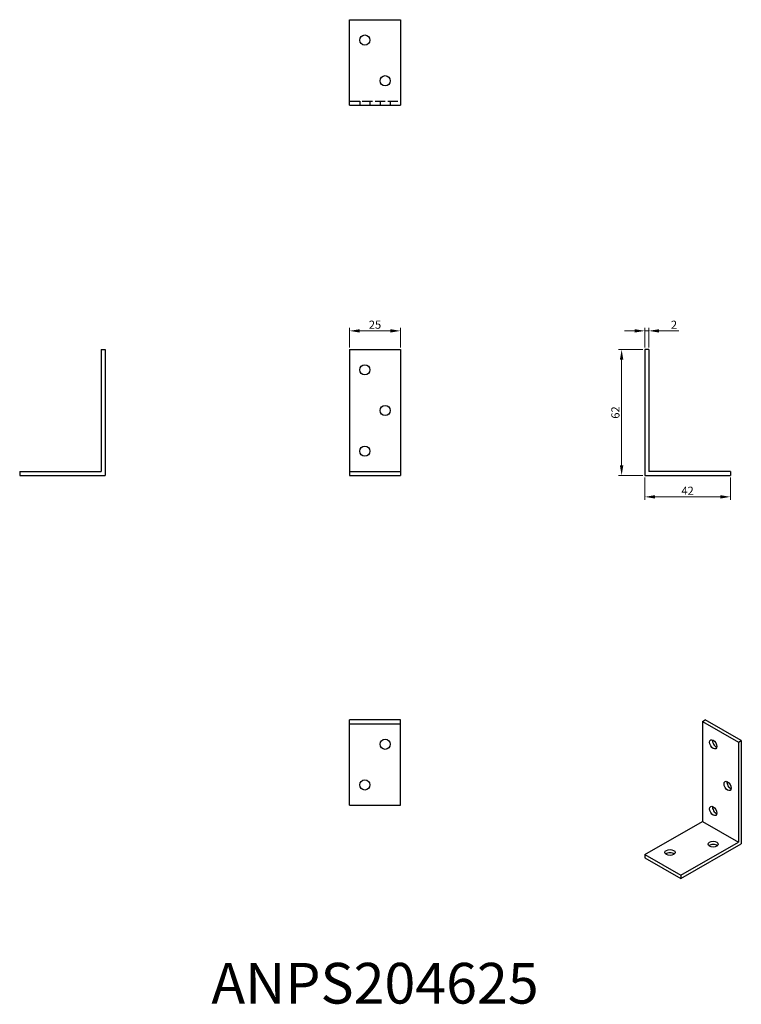
# Model space of a CAD drawing. Units: millimetres. Extents: x 426 to 780, y 209 to 693.
import ezdxf

# ---------------------------------------------------------------- set-up
doc = ezdxf.new("R2010")
doc.units = ezdxf.units.MM
doc.linetypes.add('DASHED', pattern=[0.2067, 0.1654, -0.0413])
for name, color, linetype, lineweight in [('Dimensions', 1, 'Continuous', 20), ('Hidden', 6, 'DASHED', 25), ('Part', 7, 'Continuous', 25), ('Text', 7, 'Continuous', 25)]:
    doc.layers.add(name, color=color, linetype=linetype, lineweight=lineweight)
doc.styles.add('EU_style', font='arial.ttf')
doc.dimstyles.new('Dim_2D', dxfattribs={"dimtxt": 4, "dimasz": 5, "dimexe": 1.5, "dimexo": 1, "dimgap": 1, "dimtad": 1, "dimdec": 1, "dimdsep": 46, "dimtxsty": 'EU_style', "dimcen": 2.5, "dimclrd": 256, "dimclre": 256, "dimclrt": 256, "dimadec": 0, "dimazin": 0, "dimtfac": 1, "dimtdec": 1, "dimtmove": 0, "dimatfit": 3, "dimfxl": 0, "dimtolj": 1, "dimtzin": 0, "dimlwd": -1, "dimlwe": -1, "dimarcsym": 0})

# ---------------------------------------------------------------- blocks, each defined once
blk = doc.blocks.new('*D1')
at = {"layer": 'Defpoints', "color": 0}
for p in [(612.5, 540.11), (587.5, 531), (612.5, 531)]:
    blk.add_point(p, dxfattribs=at)
at = {"layer": 'Dimensions'}
for p, q in [((587.5, 532), (587.5, 541.61)), ((592.5, 540.11), (607.5, 540.11)), ((612.5, 532), (612.5, 541.61))]:
    blk.add_line(p, q, dxfattribs=at)
for points in [[(592.5, 540.94), (592.5, 539.28), (587.5, 540.11)], [(607.5, 540.94), (607.5, 539.28), (612.5, 540.11)]]:
    blk.add_solid(points, dxfattribs=at)
at = {"layer": 'Dimensions', "insert": (600, 543.15), "char_height": 4, "attachment_point": 5, "style": 'EU_style'}
blk.add_mtext('\\A1;25', dxfattribs=at)
blk = doc.blocks.new('*D2')
at = {"layer": 'Defpoints', "color": 0}
for p in [(734.5, 540.11), (732.5, 531), (734.5, 531)]:
    blk.add_point(p, dxfattribs=at)
at = {"layer": 'Dimensions'}
for p, q in [((727.5, 540.11), (722.5, 540.11)), ((732.5, 532), (732.5, 541.61)), ((732.5, 540.11), (734.5, 540.11)), ((734.5, 532), (734.5, 541.61)), ((739.5, 540.11), (749.15, 540.11))]:
    blk.add_line(p, q, dxfattribs=at)
for points in [[(727.5, 540.94), (727.5, 539.28), (732.5, 540.11)], [(739.5, 540.94), (739.5, 539.28), (734.5, 540.11)]]:
    blk.add_solid(points, dxfattribs=at)
at = {"layer": 'Dimensions', "insert": (746.82, 543.12), "char_height": 4, "attachment_point": 5, "style": 'EU_style'}
blk.add_mtext('\\A1;2', dxfattribs=at)
blk = doc.blocks.new('*D3')
at = {"layer": 'Defpoints', "color": 0}
for p in [(732.5, 531), (721.11, 469), (732.5, 469)]:
    blk.add_point(p, dxfattribs=at)
at = {"layer": 'Dimensions'}
for p, q in [((731.5, 531), (719.61, 531)), ((721.11, 526), (721.11, 474)), ((731.5, 469), (719.61, 469))]:
    blk.add_line(p, q, dxfattribs=at)
for points in [[(720.27, 526), (721.94, 526), (721.11, 531)], [(720.27, 474), (721.94, 474), (721.11, 469)]]:
    blk.add_solid(points, dxfattribs=at)
at = {"layer": 'Dimensions', "insert": (718.06, 500), "char_height": 4, "attachment_point": 5, "rotation": 90, "style": 'EU_style'}
blk.add_mtext('\\A1;62', dxfattribs=at)
blk = doc.blocks.new('*D4')
at = {"layer": 'Defpoints', "color": 0}
for p in [(732.5, 469), (774.5, 469), (774.5, 458.56)]:
    blk.add_point(p, dxfattribs=at)
at = {"layer": 'Dimensions'}
for p, q in [((732.5, 468), (732.5, 457.06)), ((774.5, 468), (774.5, 457.06)), ((737.5, 458.56), (769.5, 458.56))]:
    blk.add_line(p, q, dxfattribs=at)
for points in [[(737.5, 459.39), (737.5, 457.72), (732.5, 458.56)], [(769.5, 459.39), (769.5, 457.72), (774.5, 458.56)]]:
    blk.add_solid(points, dxfattribs=at)
at = {"layer": 'Dimensions', "insert": (753.5, 461.56), "char_height": 4, "attachment_point": 5, "style": 'EU_style'}
blk.add_mtext('\\A1;42', dxfattribs=at)

msp = doc.modelspace()

# ---------------------------------------------------------------- linework, layer by layer
at = {"layer": 'Hidden', "ltscale": 30.237059}
msp.add_line((587.5, 653), (612.5, 653), dxfattribs=at)
at = {"layer": 'Hidden', "ltscale": 3.809293}
for p, q in [((592.5, 653), (592.5, 651)), ((597.5, 653), (597.5, 651)), ((602.5, 653), (602.5, 651)), ((607.5, 653), (607.5, 651))]:
    msp.add_line(p, q, dxfattribs=at)
at = {"layer": 'Part'}
for p, q in [((587.5, 651), (587.5, 693)), ((587.5, 693), (612.5, 693)), ((612.5, 693), (612.5, 651)), ((587.5, 651), (612.5, 651)), ((465.5, 531), (465.5, 471)), ((465.5, 531), (467.5, 531)), ((467.5, 531), (467.5, 469)), ((587.5, 531), (587.5, 471)), ((587.5, 531), (612.5, 531)), ((612.5, 531), (612.5, 471)), ((732.5, 531), (732.5, 469)), ((734.5, 531), (732.5, 531)), ((734.5, 531), (734.5, 471)), ((425.5, 471), (465.5, 471)), ((425.5, 471), (425.5, 469)), ((587.5, 471), (587.5, 469)), ((587.5, 471), (612.5, 471)), ((612.5, 471), (612.5, 469)), ((774.5, 471), (734.5, 471)), ((774.5, 471), (774.5, 469)), ((425.5, 469), (467.5, 469)), ((587.5, 469), (612.5, 469)), ((732.5, 469), (774.5, 469)), ((612.5, 349), (587.5, 349)), ((587.5, 347), (587.5, 349)), ((612.5, 347), (612.5, 349)), ((760.78, 348.19), (762.2, 349)), ((779.88, 338.82), (762.2, 349)), ((587.5, 307), (587.5, 347)), ((587.5, 347), (612.5, 347)), ((612.5, 307), (612.5, 347)), ((760.78, 348.19), (760.78, 299.13)), ((760.78, 348.19), (778.46, 338.01)), ((778.46, 338.01), (779.88, 338.82)), ((779.88, 338.82), (779.88, 288.13)), ((778.46, 338.01), (778.46, 288.95)), ((587.5, 307), (612.5, 307)), ((732.5, 282.84), (760.78, 299.13)), ((760.78, 299.13), (778.46, 288.95)), ((750.18, 272.67), (778.46, 288.95)), ((750.18, 271.03), (779.88, 288.13)), ((732.5, 282.84), (732.5, 281.21)), ((732.5, 282.84), (750.18, 272.67)), ((732.5, 281.21), (750.18, 271.03)), ((750.18, 272.67), (750.18, 271.03))]:
    msp.add_line(p, q, dxfattribs=at)
for centre in [(595, 683), (605, 663), (595, 521), (605, 501), (595, 481), (605, 337), (595, 317)]:
    msp.add_circle(centre, 2.5, dxfattribs=at)
for centre, major_axis, ratio in [((766.09, 336.96), (-1.25, 2.17), 0.578093), ((773.16, 316.53), (-1.25, 2.17), 0.578093), ((766.09, 304.25), (-1.25, 2.17), 0.578093), ((766.09, 287.93), (2.5, 0), 0.575862), ((744.87, 283.86), (2.5, 0), 0.575862)]:
    msp.add_ellipse(centre, major_axis=major_axis, ratio=ratio, dxfattribs=at)
for centre, major_axis, ratio, start_param, end_param in [((767.5, 337.77), (1.25, -2.17), 0.578093, 3.741535, 5.683243), ((774.57, 317.35), (1.25, -2.17), 0.578093, 3.741535, 5.683243), ((767.5, 305.07), (1.25, -2.17), 0.578093, 3.741535, 5.683243), ((766.09, 286.3), (-2.5, 0), 0.575862, 3.745517, 5.67926), ((744.87, 282.23), (-2.5, 0), 0.575862, 3.745517, 5.67926)]:
    msp.add_ellipse(centre, major_axis=major_axis, ratio=ratio, start_param=start_param, end_param=end_param, dxfattribs=at)

# ---------------------------------------------------------------- texts
at = {"layer": 'Text', "insert": (600, 217), "char_height": 20, "width": 343.6746, "attachment_point": 5, "style": 'EU_style'}
msp.add_mtext('{ANPS204625}', dxfattribs=at)

# ---------------------------------------------------------------- dimensions: what is measured, and where the dimension line sits
at = {"layer": 'Dimensions'}
for base, p1, p2, picture, middle in [((612.5, 540.11), (587.5, 531), (612.5, 531), '*D1', (600, 543.15)), ((734.5, 540.11), (732.5, 531), (734.5, 531), '*D2', (746.82, 543.12)), ((774.5, 458.56), (732.5, 469), (774.5, 469), '*D4', (753.5, 461.56))]:
    dim = msp.add_linear_dim(base=base, p1=p1, p2=p2, dimstyle='Dim_2D', dxfattribs=at)
    dim.commit()
    dim.dimension.update_dxf_attribs({"geometry": picture, "text_midpoint": middle})
dim = msp.add_linear_dim(base=(721.11, 469), p1=(732.5, 531), p2=(732.5, 469), angle=90, dimstyle='Dim_2D', dxfattribs=at)
dim.commit()
dim.dimension.update_dxf_attribs({"geometry": '*D3', "text_midpoint": (718.06, 500)})

doc.saveas('drawing.dxf')
